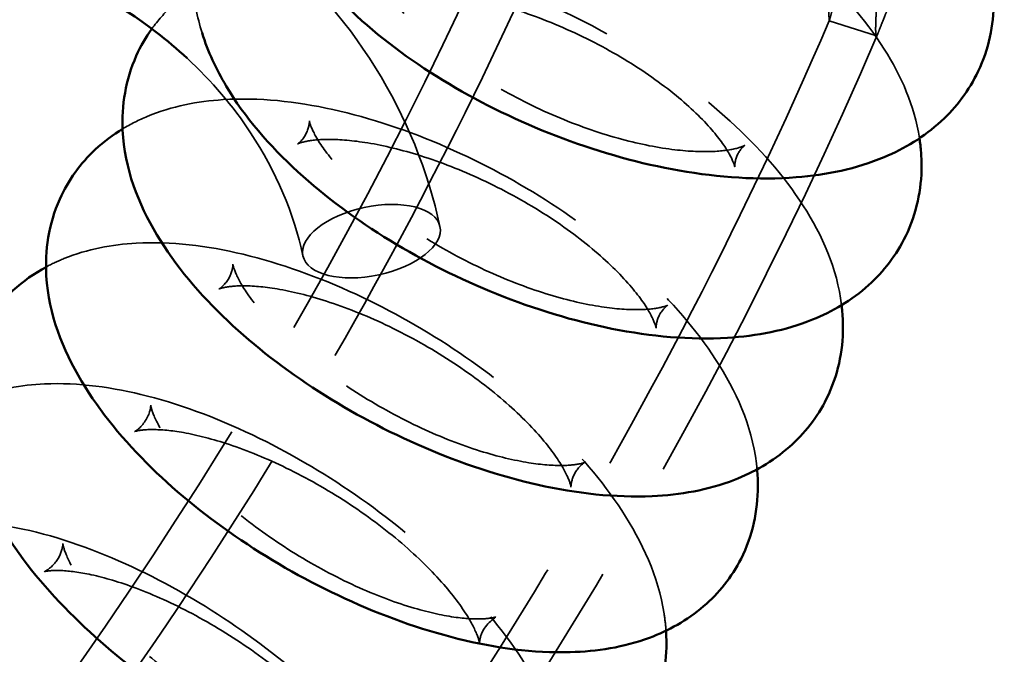
# Model space of a CAD drawing. Units: millimetres. Extents: x 22321 to 25521, y 235 to 4833.
# Drawn here: x 24312 to 24396, y 2298 to 2353 of the extents above; entities that cross this region are included whole.
import ezdxf

# ---------------------------------------------------------------- set-up
doc = ezdxf.new("R2010")
doc.units = ezdxf.units.MM
doc.header["$LTSCALE"] = 10
doc.linetypes.add('DASHED', pattern=[0.2067, 0.1654, -0.0413])
doc.layers.add('Видимый контур (ГОСТ)', color=7, linetype='Continuous', lineweight=50)
doc.layers.add('Невидимый контур (ГОСТ)', color=7, linetype='DASHED', lineweight=35)

msp = doc.modelspace()

# ---------------------------------------------------------------- linework, layer by layer
at = {"color": 18, "true_color": 0x000000}
msp.add_circle((23921.09, 2515.774), 1600, dxfattribs=at)
at = {"layer": 'Видимый контур (ГОСТ)', "color": 18, "true_color": 0x000000}
for points, knots in [([(24395.059, 2354.048), (24395.059, 2352.064), (24394.628, 2349.981), (24392.96, 2346.466), (24391.846, 2345.007), (24389.093, 2342.468), (24387.417, 2341.472), (24383.283, 2339.738), (24380.761, 2339.228), (24374.939, 2338.772), (24371.578, 2339.001), (24364.844, 2340.183), (24361.481, 2341.117), (24355.007, 2343.537), (24351.893, 2345.006), (24346.067, 2348.4), (24343.359, 2350.325), (24338.512, 2354.645), (24336.391, 2357.046), (24333.269, 2362.309), (24332.171, 2365.204), (24332.024, 2370.457), (24332.402, 2372.585), (24334.006, 2376.175), (24335.088, 2377.663), (24336.631, 2379.146), (24336.931, 2379.411), (24337.238, 2379.662)], [0, 0, 0, 0, 0.216219, 0.216219, 0.406021, 0.406021, 0.626789, 0.626789, 0.93411, 0.93411, 1.314068, 1.314068, 1.680343, 1.680343, 2.036354, 2.036354, 2.395771, 2.395771, 2.771248, 2.771248, 3.126573, 3.126573, 3.347024, 3.347024, 3.536584, 3.536584, 3.580634, 3.580634, 3.580634, 3.580634]), ([(24326.013, 2349.224), (24325.172, 2350.004), (24324.287, 2350.751), (24320.202, 2353.896), (24316.564, 2355.916), (24308.742, 2358.869), (24304.569, 2359.815), (24298.506, 2360.341), (24296.677, 2360.393), (24294.853, 2360.341)], [1.275193, 1.275193, 1.275193, 1.275193, 1.3677353, 1.3677353, 1.6833207, 1.6833207, 1.9945872, 1.9945872, 2.1276018, 2.1276018, 2.1276018, 2.1276018]), ([(24382.161, 2326.172), (24382.161, 2324.151), (24381.719, 2322.005), (24379.974, 2318.478), (24378.853, 2317.058), (24376.133, 2314.662), (24374.512, 2313.753), (24370.577, 2312.225), (24368.221, 2311.827), (24362.656, 2311.573), (24359.387, 2311.941), (24352.808, 2313.412), (24349.505, 2314.507), (24343.165, 2317.239), (24340.126, 2318.854), (24334.447, 2322.503), (24331.811, 2324.534), (24327.085, 2329.001), (24325.018, 2331.439), (24321.833, 2336.775), (24320.662, 2339.718), (24320.401, 2345.139), (24320.748, 2347.379), (24322.032, 2350.242), (24322.481, 2351.021), (24322.998, 2351.74)], [0, 0, 0, 0, 0.223598, 0.223598, 0.407992, 0.407992, 0.615623, 0.615623, 0.903485, 0.903485, 1.283133, 1.283133, 1.653258, 1.653258, 2.009752, 2.009752, 2.367397, 2.367397, 2.7403, 2.7403, 3.114682, 3.114682, 3.347796, 3.347796, 3.440293, 3.440293, 3.440293, 3.440293]), ([(24388.891, 2340.013), (24388.891, 2338.011), (24388.455, 2335.898), (24386.75, 2332.378), (24385.633, 2330.939), (24382.898, 2328.471), (24381.25, 2327.519), (24377.216, 2325.889), (24374.777, 2325.437), (24369.081, 2325.084), (24365.762, 2325.383), (24359.1, 2326.711), (24355.766, 2327.726), (24349.355, 2330.301), (24346.277, 2331.844), (24340.521, 2335.365), (24337.848, 2337.344), (24333.058, 2341.736), (24330.963, 2344.155), (24328.513, 2348.265), (24327.802, 2349.773), (24327.296, 2351.394)], [0, 0, 0, 0, 0.219687, 0.219687, 0.406762, 0.406762, 0.620862, 0.620862, 0.918553, 0.918553, 1.298667, 1.298667, 1.666761, 1.666761, 2.022971, 2.022971, 2.381471, 2.381471, 2.755758, 2.755758, 2.955102, 2.955102, 2.955102, 2.955102]), ([(24374.877, 2312.543), (24374.877, 2310.5), (24374.429, 2308.317), (24372.639, 2304.782), (24371.513, 2303.382), (24368.806, 2301.058), (24367.211, 2300.19), (24363.373, 2298.763), (24361.1, 2298.418), (24355.67, 2298.259), (24352.462, 2298.694), (24345.977, 2300.303), (24342.708, 2301.478), (24336.445, 2304.365), (24333.448, 2306.052), (24327.853, 2309.827), (24325.256, 2311.913), (24320.601, 2316.455), (24318.563, 2318.913), (24315.368, 2324.278), (24314.175, 2327.226), (24313.835, 2332.711), (24314.159, 2335.025), (24315.834, 2338.765), (24316.903, 2340.234), (24318.889, 2342.088), (24319.68, 2342.675), (24320.496, 2343.17)], [0, 0, 0, 0, 0.227988, 0.227988, 0.409712, 0.409712, 0.611049, 0.611049, 0.888965, 0.888965, 1.267393, 1.267393, 1.639787, 1.639787, 1.996653, 1.996653, 2.3535, 2.3535, 2.724881, 2.724881, 3.106195, 3.106195, 3.348093, 3.348093, 3.530817, 3.530817, 3.637398, 3.637398, 3.637398, 3.637398]), ([(24388.708, 2342.363), (24388.769, 2341.967), (24388.816, 2341.566), (24388.876, 2340.781), (24388.891, 2340.398), (24388.891, 2340.013)], [6.19528915, 6.19528915, 6.19528915, 6.19528915, 6.24083503, 6.24083503, 6.28318531, 6.28318531, 6.28318531, 6.28318531]), ([(24367.048, 2299.143), (24367.048, 2297.075), (24366.594, 2294.852), (24364.753, 2291.305), (24363.621, 2289.927), (24360.926, 2287.674), (24359.356, 2286.848), (24355.613, 2285.52), (24353.422, 2285.225), (24348.133, 2285.16), (24344.993, 2285.657), (24338.615, 2287.4), (24335.384, 2288.655), (24329.203, 2291.695), (24326.252, 2293.453), (24320.746, 2297.354), (24318.191, 2299.493), (24313.612, 2304.111), (24311.607, 2306.59), (24308.415, 2311.98), (24307.208, 2314.922), (24306.778, 2320.46), (24307.073, 2322.863), (24308.784, 2326.687), (24309.85, 2328.152), (24311.985, 2330.128), (24312.948, 2330.798), (24313.939, 2331.336)], [0, 0, 0, 0, 0.232899, 0.232899, 0.411927, 0.411927, 0.607118, 0.607118, 0.875045, 0.875045, 1.251365, 1.251365, 1.626298, 1.626298, 1.983623, 1.983623, 2.339726, 2.339726, 2.709491, 2.709491, 3.095956, 3.095956, 3.348676, 3.348676, 3.529503, 3.529503, 3.655587, 3.655587, 3.655587, 3.655587]), ([(24382.042, 2328.073), (24382.057, 2327.948), (24382.071, 2327.824), (24382.134, 2327.197), (24382.161, 2326.688), (24382.161, 2326.172)], [6.21182044, 6.21182044, 6.21182044, 6.21182044, 6.22610361, 6.22610361, 6.28318531, 6.28318531, 6.28318531, 6.28318531]), ([(24358.685, 2285.987), (24358.685, 2283.893), (24358.223, 2281.626), (24356.325, 2278.064), (24355.187, 2276.708), (24352.502, 2274.529), (24350.955, 2273.743), (24347.306, 2272.513), (24345.195, 2272.267), (24340.051, 2272.291), (24336.991, 2272.849), (24330.733, 2274.717), (24327.54, 2276.052), (24321.448, 2279.246), (24318.546, 2281.074), (24313.135, 2285.099), (24310.627, 2287.29), (24306.129, 2291.984), (24304.159, 2294.485), (24300.983, 2299.895), (24299.771, 2302.823), (24299.24, 2308.407), (24299.499, 2310.914), (24301.259, 2314.84), (24302.322, 2316.302), (24304.605, 2318.391), (24305.742, 2319.13), (24306.903, 2319.689)], [0, 0, 0, 0, 0.238382, 0.238382, 0.414644, 0.414644, 0.603808, 0.603808, 0.861766, 0.861766, 1.234966, 1.234966, 1.612746, 1.612746, 1.970619, 1.970619, 2.32603, 2.32603, 2.694118, 2.694118, 3.084035, 3.084035, 3.349871, 3.349871, 3.52892, 3.52892, 3.673346, 3.673346, 3.673346, 3.673346]), ([(24349.796, 2273.092), (24349.796, 2270.968), (24349.327, 2268.652), (24347.364, 2265.074), (24346.219, 2263.742), (24343.543, 2261.637), (24342.019, 2260.893), (24338.462, 2259.759), (24336.429, 2259.559), (24331.436, 2259.67), (24328.465, 2260.284), (24322.339, 2262.27), (24319.188, 2263.684), (24313.189, 2267.031), (24310.339, 2268.928), (24305.031, 2273.076), (24302.571, 2275.319), (24298.16, 2280.088), (24296.227, 2282.613), (24293.078, 2288.037), (24291.868, 2290.948), (24291.364, 2295.398), (24291.349, 2296.625), (24291.751, 2299.803), (24292.436, 2301.817), (24294.555, 2304.953), (24295.79, 2306.143), (24297.862, 2307.518), (24298.626, 2307.919), (24299.396, 2308.244)], [0, 0, 0, 0, 0.244492, 0.244492, 0.417873, 0.417873, 0.601105, 0.601105, 0.849162, 0.849162, 1.218126, 1.218126, 1.599103, 1.599103, 1.957616, 1.957616, 2.312382, 2.312382, 2.678759, 2.678759, 3.070584, 3.070584, 3.211284, 3.211284, 3.425486, 3.425486, 3.59674, 3.59674, 3.690639, 3.690639, 3.690639, 3.690639])]:
    msp.add_open_spline(points, degree=3, knots=knots, dxfattribs=at)
for points in [[(24374.806, 2314.009), (24374.852, 2313.528), (24374.877, 2313.039), (24374.877, 2312.543)], [(24367.013, 2300.191), (24367.036, 2299.845), (24367.048, 2299.496), (24367.048, 2299.143)]]:
    msp.add_open_spline(points, degree=3, dxfattribs=at)
at = {"layer": 'Невидимый контур (ГОСТ)', "color": 18, "ltscale": 8.185692, "true_color": 0x000000}
msp.add_line((24385.019, 2351.14), (24380.98, 2352.413), dxfattribs=at)
at = {"layer": 'Невидимый контур (ГОСТ)', "color": 18, "ltscale": 26.055092, "true_color": 0x000000}
msp.add_ellipse((24341.799, 2333.552), major_axis=(5.866, 1.26), ratio=0.491573, dxfattribs=at)
at = {"layer": 'Невидимый контур (ГОСТ)', "color": 18, "ltscale": 25.223627, "true_color": 0x000000}
msp.add_open_spline([(24332.152, 2367.348), (24333.199, 2368.126), (24334.311, 2368.745), (24337.72, 2370.22), (24340.087, 2370.715), (24345.674, 2371.184), (24348.96, 2370.944), (24355.6, 2369.726), (24358.947, 2368.755), (24365.394, 2366.255), (24368.495, 2364.746), (24374.307, 2361.288), (24377.015, 2359.339), (24381.887, 2355.011), (24384.032, 2352.628), (24387.152, 2347.7), (24388.27, 2345.192), (24388.708, 2342.363)], degree=3, knots=[3.599883, 3.599883, 3.599883, 3.599883, 3.744992, 3.744992, 4.034863, 4.034863, 4.413003, 4.413003, 4.782535, 4.782535, 5.139095, 5.139095, 5.496984, 5.496984, 5.869795, 5.869795, 6.195289, 6.195289, 6.195289, 6.195289], dxfattribs=at)
at = {"layer": 'Невидимый контур (ГОСТ)', "color": 18, "ltscale": 25.155844, "true_color": 0x000000}
msp.add_open_spline([(24353.832, 2363.316), (24338.787, 2328.561), (24317.947, 2295.601), (24292.091, 2265.773)], degree=3, dxfattribs=at)
at = {"layer": 'Невидимый контур (ГОСТ)', "color": 18, "ltscale": 24.090733, "true_color": 0x000000}
msp.add_open_spline([(24327.296, 2351.394), (24326.875, 2352.747), (24326.597, 2354.183), (24326.467, 2357.726), (24326.832, 2359.905), (24327.858, 2362.195), (24328.007, 2362.496), (24328.166, 2362.791)], degree=3, knots=[2.9551019, 2.9551019, 2.9551019, 2.9551019, 3.1214361, 3.1214361, 3.3475042, 3.3475042, 3.3823805, 3.3823805, 3.3823805, 3.3823805], dxfattribs=at)
at = {"layer": 'Невидимый контур (ГОСТ)', "color": 18, "ltscale": 25.410263, "true_color": 0x000000}
msp.add_open_spline([(24347.665, 2334.811), (24346.64, 2339.583), (24344.758, 2344.194), (24339.463, 2352.711), (24336.026, 2356.601), (24331.012, 2360.737), (24329.974, 2361.528), (24328.905, 2362.28)], degree=3, knots=[0.7074529, 0.7074529, 0.7074529, 0.7074529, 1.0175121, 1.0175121, 1.3333108, 1.3333108, 1.4121275, 1.4121275, 1.4121275, 1.4121275], dxfattribs=at)
at = {"layer": 'Невидимый контур (ГОСТ)', "color": 18, "ltscale": 25.38732, "true_color": 0x000000}
msp.add_open_spline([(24357.564, 2361.238), (24354.021, 2353.081), (24350.165, 2345.022), (24341.843, 2329.137), (24337.377, 2321.311), (24327.852, 2305.925), (24322.794, 2298.366), (24312.105, 2283.547), (24306.476, 2276.287), (24294.669, 2262.1), (24288.491, 2255.173), (24282.053, 2248.428)], degree=3, knots=[0.359739, 0.359739, 0.359739, 0.359739, 0.4259349, 0.4259349, 0.4921308, 0.4921308, 0.5583267, 0.5583267, 0.6245226, 0.6245226, 0.6907185, 0.6907185, 0.6907185, 0.6907185], dxfattribs=at)
at = {"layer": 'Невидимый контур (ГОСТ)', "color": 18, "ltscale": 27.582022, "true_color": 0x000000}
msp.add_open_spline([(24384.042, 2360.314), (24384.042, 2360.458), (24384.023, 2360.583), (24383.916, 2360.879), (24383.783, 2360.991), (24383.438, 2361.038), (24383.233, 2360.983), (24382.827, 2360.734), (24382.63, 2360.563), (24382.292, 2360.161), (24382.149, 2359.955), (24381.966, 2359.631), (24381.917, 2359.539), (24381.84, 2359.38), (24381.81, 2359.317), (24381.773, 2359.232), (24381.764, 2359.211), (24381.749, 2359.178), (24381.744, 2359.165), (24381.733, 2359.14), (24381.728, 2359.128), (24381.717, 2359.1), (24381.71, 2359.084), (24381.693, 2359.042), (24381.683, 2359.016), (24381.617, 2358.847), (24381.565, 2358.699), (24381.377, 2358.105), (24381.271, 2357.63), (24381.114, 2356.66), (24381.065, 2356.169), (24380.992, 2355.119), (24380.978, 2354.575), (24380.964, 2353.65), (24380.964, 2353.273), (24380.964, 2352.989), (24380.964, 2352.807), (24380.964, 2352.666), (24380.968, 2352.466), (24380.971, 2352.415), (24380.992, 2352.411), (24381.014, 2352.499), (24381.095, 2352.813), (24381.15, 2353.018), (24381.331, 2353.601), (24381.473, 2354.005), (24381.674, 2354.498), (24381.688, 2354.532), (24381.709, 2354.582), (24381.716, 2354.598), (24381.728, 2354.627), (24381.733, 2354.639), (24381.743, 2354.662), (24381.748, 2354.674), (24381.759, 2354.701), (24381.766, 2354.717), (24381.79, 2354.774), (24381.808, 2354.815), (24382.025, 2355.316), (24382.255, 2355.802), (24382.633, 2356.575), (24382.772, 2356.855), (24383.162, 2357.653), (24383.404, 2358.159), (24383.788, 2359.094), (24383.929, 2359.517), (24384.027, 2360.037), (24384.042, 2360.184), (24384.042, 2360.314)], degree=3, knots=[-1.429086, -1.429086, -1.429086, -1.429086, -1.341795, -1.341795, -1.177847, -1.177847, -1.023763, -1.023763, -0.89205, -0.89205, -0.790829, -0.790829, -0.752846, -0.752846, -0.728339, -0.728339, -0.72069, -0.72069, -0.71587, -0.71587, -0.711415, -0.711415, -0.705678, -0.705678, -0.696244, -0.696244, -0.645116, -0.645116, -0.497326, -0.497326, -0.349572, -0.349572, -0.17005, -0.17005, 0, 0, 0, 0.109751, 0.109751, 0.226485, 0.226485, 0.383007, 0.383007, 0.51862, 0.51862, 0.692028, 0.692028, 0.704907, 0.704907, 0.710826, 0.710826, 0.715292, 0.715292, 0.719493, 0.719493, 0.725314, 0.725314, 0.740248, 0.740248, 0.905331, 0.905331, 0.998876, 0.998876, 1.175266, 1.175266, 1.350596, 1.350596, 1.429212, 1.429212, 1.429212, 1.429212], dxfattribs=at)
at = {"layer": 'Невидимый контур (ГОСТ)', "color": 18, "ltscale": 27.477066, "true_color": 0x000000}
msp.add_open_spline([(24388.036, 2359.055), (24388.036, 2358.974), (24388.031, 2358.886), (24387.986, 2358.476), (24387.893, 2358.096), (24387.623, 2357.266), (24387.454, 2356.827), (24387.094, 2355.963), (24386.911, 2355.546), (24386.577, 2354.791), (24386.428, 2354.456), (24386.194, 2353.921), (24386.106, 2353.716), (24386.005, 2353.48), (24385.99, 2353.443), (24385.966, 2353.386), (24385.957, 2353.366), (24385.943, 2353.331), (24385.936, 2353.316), (24385.923, 2353.285), (24385.917, 2353.269), (24385.898, 2353.225), (24385.886, 2353.196), (24385.84, 2353.085), (24385.806, 2353.004), (24385.602, 2352.504), (24385.462, 2352.141), (24385.255, 2351.601), (24385.182, 2351.41), (24385.059, 2351.141), (24385.018, 2351.101), (24384.968, 2351.253), (24384.958, 2351.44), (24384.958, 2351.731), (24384.958, 2351.902), (24384.961, 2352.107), (24384.978, 2352.59), (24384.991, 2352.869), (24385.039, 2353.607), (24385.081, 2354.086), (24385.2, 2355.026), (24385.273, 2355.479), (24385.443, 2356.288), (24385.532, 2356.643), (24385.681, 2357.126), (24385.728, 2357.268), (24385.809, 2357.496), (24385.843, 2357.584), (24385.888, 2357.7), (24385.9, 2357.728), (24385.919, 2357.774), (24385.926, 2357.792), (24385.941, 2357.826), (24385.948, 2357.843), (24385.964, 2357.881), (24385.973, 2357.902), (24385.998, 2357.959), (24386.014, 2357.994), (24386.121, 2358.229), (24386.218, 2358.415), (24386.503, 2358.899), (24386.698, 2359.155), (24387.11, 2359.564), (24387.322, 2359.693), (24387.696, 2359.77), (24387.849, 2359.703), (24388.003, 2359.42), (24388.036, 2359.258), (24388.036, 2359.055)], degree=3, knots=[-1.423611, -1.423611, -1.423611, -1.423611, -1.374757, -1.374757, -1.210299, -1.210299, -1.055264, -1.055264, -0.918186, -0.918186, -0.80753, -0.80753, -0.736255, -0.736255, -0.722734, -0.722734, -0.715453, -0.715453, -0.710005, -0.710005, -0.704033, -0.704033, -0.693421, -0.693421, -0.662106, -0.662106, -0.496729, -0.496729, -0.352302, -0.352302, -0.17459, -0.17459, 0, 0, 0, 0.10269, 0.10269, 0.211134, 0.211134, 0.366319, 0.366319, 0.50364, 0.50364, 0.614663, 0.614663, 0.661979, 0.661979, 0.693151, 0.693151, 0.70335, 0.70335, 0.709893, 0.709893, 0.716023, 0.716023, 0.724029, 0.724029, 0.737436, 0.737436, 0.814557, 0.814557, 0.957713, 0.957713, 1.122991, 1.122991, 1.300553, 1.300553, 1.422964, 1.422964, 1.422964, 1.422964], dxfattribs=at)
at = {"layer": 'Невидимый контур (ГОСТ)', "color": 18, "ltscale": 25.499466, "true_color": 0x000000}
msp.add_open_spline([(24322.998, 2351.74), (24323.514, 2352.458), (24324.096, 2353.117), (24326.1, 2355.005), (24327.671, 2355.958), (24331.472, 2357.57), (24333.741, 2358.021), (24339.168, 2358.422), (24342.386, 2358.131), (24348.929, 2356.805), (24352.249, 2355.766), (24358.636, 2353.129), (24361.705, 2351.556), (24367.454, 2347.983), (24370.134, 2345.987), (24374.961, 2341.596), (24377.088, 2339.199), (24380.4, 2334.032), (24381.647, 2331.247), (24382.042, 2328.073)], degree=3, knots=[3.440293, 3.440293, 3.440293, 3.440293, 3.532596, 3.532596, 3.735987, 3.735987, 4.014032, 4.014032, 4.389918, 4.389918, 4.762059, 4.762059, 5.119132, 5.119132, 5.47611, 5.47611, 5.84708, 5.84708, 6.21182, 6.21182, 6.21182, 6.21182], dxfattribs=at)
at = {"layer": 'Невидимый контур (ГОСТ)', "color": 18, "ltscale": 25.672348, "true_color": 0x000000}
msp.add_open_spline([(24372.891, 2340.013), (24372.891, 2340.213), (24372.994, 2340.75), (24373.482, 2341.578), (24373.794, 2341.783), (24373.714, 2341.736), (24373.452, 2341.602), (24372.471, 2341.366), (24371.773, 2341.264), (24369.956, 2341.198), (24368.801, 2341.251), (24366.106, 2341.598), (24364.539, 2341.917), (24361.172, 2342.854), (24359.365, 2343.489), (24355.759, 2345.028), (24353.962, 2345.937), (24350.638, 2347.905), (24349.109, 2348.963), (24346.529, 2351.038), (24345.46, 2352.056), (24343.888, 2353.833), (24343.344, 2354.606), (24342.712, 2355.724), (24342.582, 2356.103), (24342.506, 2356.4), (24342.55, 2356.315), (24342.477, 2355.662), (24342.138, 2354.942), (24341.735, 2354.522), (24341.647, 2354.474), (24341.709, 2354.511), (24341.971, 2354.644), (24342.953, 2354.88), (24343.651, 2354.983), (24345.469, 2355.048), (24346.624, 2354.995), (24349.32, 2354.647), (24350.888, 2354.328), (24354.255, 2353.391), (24356.062, 2352.755), (24359.668, 2351.216), (24361.465, 2350.307), (24364.788, 2348.338), (24366.317, 2347.281), (24368.897, 2345.206), (24369.965, 2344.188), (24371.536, 2342.412), (24372.079, 2341.638), (24372.711, 2340.521), (24372.841, 2340.142), (24372.906, 2339.887), (24372.891, 2339.896), (24372.891, 2340.013)], degree=3, knots=[0, 0, 0, 0, 0.257608, 0.257608, 0.524294, 0.524294, 0.740434, 0.740434, 0.949736, 0.949736, 1.182064, 1.182064, 1.438713, 1.438713, 1.712152, 1.712152, 1.992787, 1.992787, 2.271044, 2.271044, 2.536518, 2.536518, 2.778189, 2.778189, 2.992046, 2.992046, 3.199911, 3.199911, 3.511654, 3.511654, 3.666081, 3.666081, 3.882177, 3.882177, 4.091491, 4.091491, 4.323838, 4.323838, 4.580503, 4.580503, 4.853951, 4.853951, 5.134587, 5.134587, 5.412839, 5.412839, 5.678299, 5.678299, 5.91995, 5.91995, 6.133789, 6.133789, 6.283185, 6.283185, 6.283185, 6.283185], dxfattribs=at)
at = {"layer": 'Невидимый контур (ГОСТ)', "color": 18, "ltscale": 25.580978, "true_color": 0x000000}
msp.add_open_spline([(24380.991, 2352.427), (24377.145, 2343.492), (24372.95, 2334.673), (24363.885, 2317.309), (24359.014, 2308.763), (24348.621, 2291.983), (24343.097, 2283.748), (24331.425, 2267.63), (24325.276, 2259.745), (24312.381, 2244.36), (24305.635, 2236.861), (24298.607, 2229.57)], degree=3, knots=[0.356836, 0.356836, 0.356836, 0.356836, 0.4245999, 0.4245999, 0.4923637, 0.4923637, 0.5601275, 0.5601275, 0.6278914, 0.6278914, 0.6956552, 0.6956552, 0.6956552, 0.6956552], dxfattribs=at)
at = {"layer": 'Невидимый контур (ГОСТ)', "color": 18, "ltscale": 25.154716, "true_color": 0x000000}
msp.add_open_spline([(24385.152, 2351.346), (24369.319, 2314.397), (24347.571, 2279.435), (24320.787, 2247.781)], degree=3, dxfattribs=at)
at = {"layer": 'Невидимый контур (ГОСТ)', "color": 18, "ltscale": 27.924181, "true_color": 0x000000}
msp.add_open_spline([(24335.932, 2332.292), (24335.145, 2335.959), (24333.637, 2339.535), (24329.949, 2345.12), (24328.121, 2347.27), (24326.013, 2349.224)], degree=3, knots=[0.7074529, 0.7074529, 0.7074529, 0.7074529, 1.0430874, 1.0430874, 1.275193, 1.275193, 1.275193, 1.275193], dxfattribs=at)
at = {"layer": 'Невидимый контур (ГОСТ)', "color": 18, "ltscale": 25.080969, "true_color": 0x000000}
msp.add_open_spline([(24320.496, 2343.17), (24321.186, 2343.588), (24321.895, 2343.942), (24324.729, 2345.121), (24326.902, 2345.533), (24332.159, 2345.872), (24335.294, 2345.536), (24341.723, 2344.113), (24345.014, 2343.007), (24351.338, 2340.237), (24354.371, 2338.6), (24360.054, 2334.916), (24362.703, 2332.871), (24367.481, 2328.416), (24369.59, 2326.003), (24373.004, 2320.726), (24374.325, 2317.832), (24374.771, 2314.354), (24374.79, 2314.182), (24374.806, 2314.009)], degree=3, knots=[3.637398, 3.637398, 3.637398, 3.637398, 3.727427, 3.727427, 3.993457, 3.993457, 4.365443, 4.365443, 4.740593, 4.740593, 5.098353, 5.098353, 5.454513, 5.454513, 5.823496, 5.823496, 6.208014, 6.208014, 6.227867, 6.227867, 6.227867, 6.227867], dxfattribs=at)
at = {"layer": 'Невидимый контур (ГОСТ)', "color": 18, "ltscale": 25.760487, "true_color": 0x000000}
msp.add_open_spline([(24366.161, 2326.172), (24366.161, 2326.341), (24366.236, 2326.826), (24366.733, 2327.746), (24367.139, 2328.051), (24367.207, 2328.091), (24367.008, 2327.979), (24366.134, 2327.785), (24365.497, 2327.702), (24363.808, 2327.675), (24362.719, 2327.748), (24360.15, 2328.137), (24358.641, 2328.479), (24355.373, 2329.468), (24353.603, 2330.134), (24350.047, 2331.743), (24348.262, 2332.693), (24344.932, 2334.752), (24343.387, 2335.86), (24340.754, 2338.044), (24339.65, 2339.121), (24338.001, 2341.018), (24337.417, 2341.853), (24336.721, 2343.087), (24336.563, 2343.523), (24336.458, 2343.917), (24336.496, 2343.892), (24336.456, 2343.378), (24336.254, 2342.752), (24335.719, 2342.042), (24335.482, 2341.891), (24335.448, 2341.872), (24335.659, 2341.985), (24336.55, 2342.177), (24337.197, 2342.258), (24338.908, 2342.278), (24340.008, 2342.2), (24342.596, 2341.799), (24344.113, 2341.449), (24347.393, 2340.445), (24349.166, 2339.772), (24352.724, 2338.15), (24354.506, 2337.194), (24357.825, 2335.128), (24359.361, 2334.018), (24361.973, 2331.836), (24363.065, 2330.762), (24364.69, 2328.877), (24365.262, 2328.05), (24365.939, 2326.834), (24366.089, 2326.409), (24366.175, 2326.077), (24366.161, 2326.062), (24366.161, 2326.172)], degree=3, knots=[0, 0, 0, 0, 0.239833, 0.239833, 0.514982, 0.514982, 0.73317, 0.73317, 0.938452, 0.938452, 1.166593, 1.166593, 1.420254, 1.420254, 1.692235, 1.692235, 1.972797, 1.972797, 2.252278, 2.252278, 2.520318, 2.520318, 2.76544, 2.76544, 2.981212, 2.981212, 3.183486, 3.183486, 3.451126, 3.451126, 3.66313, 3.66313, 3.87947, 3.87947, 4.085118, 4.085118, 4.313888, 4.313888, 4.568085, 4.568085, 4.840381, 4.840381, 5.121028, 5.121028, 5.400365, 5.400365, 5.667997, 5.667997, 5.912456, 5.912456, 6.127595, 6.127595, 6.283185, 6.283185, 6.283185, 6.283185], dxfattribs=at)
at = {"layer": 'Невидимый контур (ГОСТ)', "color": 18, "ltscale": 25.001417, "true_color": 0x000000}
msp.add_open_spline([(24313.939, 2331.336), (24314.442, 2331.609), (24314.953, 2331.848), (24317.509, 2332.89), (24319.59, 2333.266), (24324.671, 2333.546), (24327.707, 2333.17), (24334.004, 2331.663), (24337.265, 2330.492), (24343.52, 2327.59), (24346.515, 2325.891), (24352.125, 2322.094), (24354.742, 2320.002), (24359.465, 2315.481), (24361.554, 2313.05), (24364.989, 2307.766), (24366.335, 2304.895), (24366.924, 2301.161), (24366.979, 2300.68), (24367.013, 2300.191)], degree=3, knots=[3.655587, 3.655587, 3.655587, 3.655587, 3.719604, 3.719604, 3.973704, 3.973704, 4.339944, 4.339944, 4.718519, 4.718519, 5.077154, 5.077154, 5.432599, 5.432599, 5.799541, 5.799541, 6.187161, 6.187161, 6.243417, 6.243417, 6.243417, 6.243417], dxfattribs=at)
at = {"layer": 'Невидимый контур (ГОСТ)', "color": 18, "ltscale": 25.856983, "true_color": 0x000000}
msp.add_open_spline([(24358.877, 2312.543), (24358.877, 2312.684), (24358.931, 2313.121), (24359.389, 2314.041), (24359.804, 2314.435), (24360.15, 2314.665), (24360.082, 2314.582), (24359.375, 2314.422), (24358.837, 2314.348), (24357.354, 2314.331), (24356.373, 2314.401), (24354.014, 2314.778), (24352.601, 2315.112), (24349.491, 2316.087), (24347.78, 2316.752), (24344.292, 2318.373), (24342.516, 2319.34), (24339.153, 2321.456), (24337.567, 2322.606), (24334.813, 2324.903), (24333.633, 2326.049), (24331.817, 2328.112), (24331.149, 2329.041), (24330.309, 2330.468), (24330.092, 2331.002), (24329.919, 2331.576), (24329.94, 2331.65), (24329.934, 2331.342), (24329.862, 2330.875), (24329.365, 2329.945), (24328.942, 2329.581), (24328.667, 2329.412), (24328.772, 2329.5), (24329.509, 2329.658), (24330.068, 2329.727), (24331.593, 2329.731), (24332.596, 2329.651), (24334.998, 2329.248), (24336.43, 2328.899), (24339.568, 2327.891), (24341.288, 2327.21), (24344.782, 2325.56), (24346.555, 2324.58), (24349.899, 2322.447), (24351.469, 2321.292), (24354.183, 2318.997), (24355.339, 2317.856), (24357.105, 2315.816), (24357.748, 2314.903), (24358.545, 2313.515), (24358.745, 2313.002), (24358.891, 2312.495), (24358.877, 2312.43), (24358.877, 2312.543)], degree=3, knots=[0, 0, 0, 0, 0.224893, 0.224893, 0.473052, 0.473052, 0.708512, 0.708512, 0.908511, 0.908511, 1.129773, 1.129773, 1.377968, 1.377968, 1.646897, 1.646897, 1.926743, 1.926743, 2.207702, 2.207702, 2.479581, 2.479581, 2.730683, 2.730683, 2.951709, 2.951709, 3.150678, 3.150678, 3.379491, 3.379491, 3.633068, 3.633068, 3.859769, 3.859769, 4.060346, 4.060346, 4.282937, 4.282937, 4.53235, 4.53235, 4.80205, 4.80205, 5.082177, 5.082177, 5.362938, 5.362938, 5.634081, 5.634081, 5.883862, 5.883862, 6.103389, 6.103389, 6.283185, 6.283185, 6.283185, 6.283185], dxfattribs=at)
at = {"layer": 'Невидимый контур (ГОСТ)', "color": 18, "ltscale": 24.916824, "true_color": 0x000000}
msp.add_open_spline([(24306.903, 2319.689), (24307.22, 2319.842), (24307.539, 2319.981), (24309.83, 2320.894), (24311.823, 2321.234), (24316.723, 2321.458), (24319.649, 2321.046), (24325.798, 2319.466), (24329.025, 2318.229), (24335.207, 2315.196), (24338.161, 2313.435), (24343.692, 2309.527), (24346.272, 2307.387), (24350.934, 2302.796), (24353, 2300.345), (24356.438, 2295.056), (24357.798, 2292.21), (24358.54, 2288.243), (24358.637, 2287.449), (24358.671, 2286.634)], degree=3, knots=[3.673346, 3.673346, 3.673346, 3.673346, 3.712799, 3.712799, 3.955293, 3.955293, 4.313938, 4.313938, 4.696344, 4.696344, 5.056043, 5.056043, 5.410883, 5.410883, 5.775809, 5.775809, 6.164492, 6.164492, 6.258463, 6.258463, 6.258463, 6.258463], dxfattribs=at)
at = {"layer": 'Невидимый контур (ГОСТ)', "color": 18, "ltscale": 24.960144, "true_color": 0x000000}
msp.add_open_spline([(24351.048, 2299.143), (24351.048, 2299.258), (24351.087, 2299.651), (24351.689, 2300.955), (24352.641, 2301.433), (24352.282, 2301.321), (24351.951, 2301.242), (24350.885, 2301.178), (24350.131, 2301.197), (24348.216, 2301.434), (24347.017, 2301.678), (24344.268, 2302.46), (24342.696, 2303.026), (24339.378, 2304.477), (24337.627, 2305.378), (24334.198, 2307.422), (24332.522, 2308.57), (24329.486, 2310.945), (24328.123, 2312.172), (24325.892, 2314.487), (24325.003, 2315.581), (24323.763, 2317.4), (24323.368, 2318.152), (24322.961, 2319.151), (24322.908, 2319.446), (24322.895, 2319.554), (24322.923, 2319.368), (24322.713, 2318.522), (24322.225, 2317.768), (24321.494, 2317.176), (24321.377, 2317.227), (24321.989, 2317.359), (24322.454, 2317.42), (24323.785, 2317.415), (24324.684, 2317.338), (24326.881, 2316.947), (24328.216, 2316.606), (24331.19, 2315.612), (24332.846, 2314.933), (24336.256, 2313.272), (24338.011, 2312.277), (24341.366, 2310.089), (24342.964, 2308.895), (24345.776, 2306.491), (24346.998, 2305.283), (24348.913, 2303.083), (24349.635, 2302.08), (24350.571, 2300.502), (24350.83, 2299.892), (24351.055, 2299.185), (24351.05, 2299.042), (24351.048, 2299.133), (24351.048, 2299.137), (24351.048, 2299.143)], degree=3, knots=[0, 0, 0, 0, 0.212257, 0.212257, 0.631853, 0.631853, 0.827444, 0.827444, 1.034792, 1.034792, 1.26962, 1.26962, 1.529678, 1.529678, 1.805802, 1.805802, 2.087854, 2.087854, 2.36593, 2.36593, 2.628881, 2.628881, 2.864639, 2.864639, 3.069471, 3.069471, 3.26736, 3.26736, 3.560729, 3.560729, 3.838067, 3.838067, 4.03366, 4.03366, 4.249384, 4.249384, 4.493139, 4.493139, 4.759532, 4.759532, 5.038661, 5.038661, 5.320533, 5.320533, 5.595027, 5.595027, 5.850393, 5.850393, 6.075628, 6.075628, 6.273636, 6.273636, 6.283185, 6.283185, 6.283185, 6.283185], dxfattribs=at)
at = {"layer": 'Невидимый контур (ГОСТ)', "color": 18, "ltscale": 24.827848, "true_color": 0x000000}
msp.add_open_spline([(24299.396, 2308.244), (24300.199, 2308.584), (24301.01, 2308.842), (24304.058, 2309.571), (24306.262, 2309.63), (24311.57, 2309.146), (24314.694, 2308.324), (24320.921, 2305.957), (24324.012, 2304.42), (24329.874, 2300.875), (24332.648, 2298.892), (24337.781, 2294.599), (24340.139, 2292.292), (24344.316, 2287.393), (24346.113, 2284.802), (24348.793, 2279.389), (24349.739, 2276.549), (24349.793, 2273.357)], degree=3, knots=[3.690639, 3.690639, 3.690639, 3.690639, 3.788656, 3.788656, 4.060454, 4.060454, 4.445867, 4.445867, 4.820114, 4.820114, 5.176476, 5.176476, 5.532382, 5.532382, 5.903734, 5.903734, 6.272996, 6.272996, 6.272996, 6.272996], dxfattribs=at)
at = {"layer": 'Невидимый контур (ГОСТ)', "color": 18, "ltscale": 25.071884, "true_color": 0x000000}
msp.add_open_spline([(24342.685, 2285.987), (24342.685, 2286.078), (24342.711, 2286.431), (24343.222, 2287.62), (24344.089, 2288.294), (24344.368, 2288.415), (24344.243, 2288.349), (24343.543, 2288.272), (24342.993, 2288.257), (24341.497, 2288.391), (24340.51, 2288.56), (24338.154, 2289.168), (24336.751, 2289.638), (24333.687, 2290.907), (24332.013, 2291.729), (24328.628, 2293.663), (24326.918, 2294.783), (24323.711, 2297.178), (24322.214, 2298.452), (24319.646, 2300.948), (24318.562, 2302.171), (24316.929, 2304.327), (24316.345, 2305.276), (24315.643, 2306.689), (24315.478, 2307.199), (24315.365, 2307.696), (24315.394, 2307.727), (24315.362, 2307.335), (24315.255, 2306.845), (24314.699, 2305.917), (24314.279, 2305.536), (24313.729, 2305.188), (24313.675, 2305.234), (24314.205, 2305.326), (24314.651, 2305.366), (24315.936, 2305.31), (24316.811, 2305.2), (24318.955, 2304.734), (24320.262, 2304.348), (24323.177, 2303.254), (24324.803, 2302.519), (24328.152, 2300.741), (24329.877, 2299.684), (24333.176, 2297.377), (24334.748, 2296.124), (24337.514, 2293.613), (24338.715, 2292.356), (24340.597, 2290.073), (24341.306, 2289.035), (24342.221, 2287.407), (24342.474, 2286.779), (24342.69, 2286.051), (24342.685, 2285.901), (24342.685, 2285.985), (24342.685, 2285.986), (24342.685, 2285.987)], degree=3, knots=[0, 0, 0, 0, 0.201523, 0.201523, 0.553906, 0.553906, 0.757392, 0.757392, 0.952987, 0.952987, 1.1738, 1.1738, 1.423096, 1.423096, 1.69344, 1.69344, 1.974444, 1.974444, 2.256082, 2.256082, 2.527861, 2.527861, 2.777375, 2.777375, 2.994376, 2.994376, 3.186473, 3.186473, 3.401698, 3.401698, 3.613459, 3.613459, 3.851444, 3.851444, 4.04357, 4.04357, 4.257112, 4.257112, 4.499686, 4.499686, 4.765702, 4.765702, 5.044993, 5.044993, 5.327404, 5.327404, 5.60275, 5.60275, 5.859081, 5.859081, 6.084597, 6.084597, 6.280496, 6.280496, 6.283185, 6.283185, 6.283185, 6.283185], dxfattribs=at)

doc.saveas('drawing.dxf')
